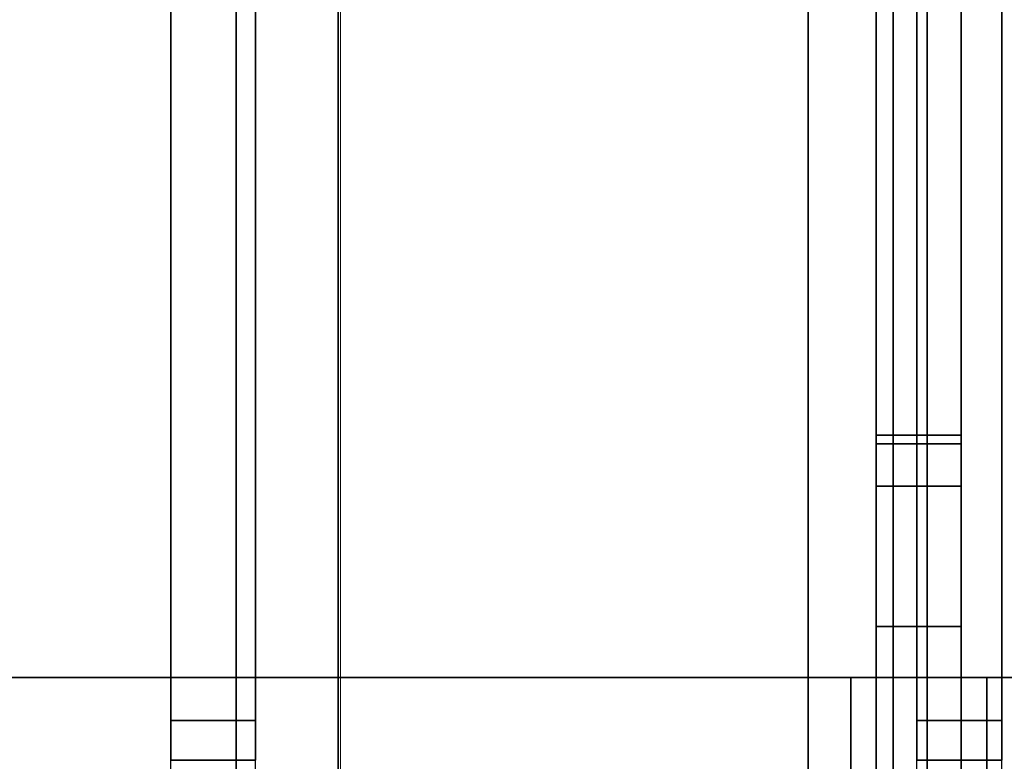
# Model space of a CAD drawing. Extents: x 0.4 to 21.1, y 0.5 to 18.1.
# Drawn here: x 5.7 to 6.9, y 12.8 to 13.7 of the extents above; entities that cross this region are included whole.
import ezdxf

# ---------------------------------------------------------------- set-up
doc = ezdxf.new("R2010")
doc.units = 0
doc.linetypes.add('_SOLID', pattern=[5, 5, 0])
for name, color, linetype in [('Layer2', 240, 'Continuous'), ('Layer3', 142, 'Continuous'), ('SEMA2D', 7, 'Continuous')]:
    doc.layers.add(name, color=color, linetype=linetype)

msp = doc.modelspace()

# ---------------------------------------------------------------- linework, layer by layer
at = {"layer": 'Layer2', "linetype": 'Continuous'}
for p, q in [((5.9196, 18.03, 2.9815), (5.9196, 12.8026, 5.9996)), ((5.9196, 12.8026, 5.9996), (5.9196, 18.03, 2.9815)), ((6.0196, 18.03, 2.9815), (6.0196, 12.8026, 5.9996)), ((6.0196, 12.8026, 5.9996), (6.0196, 18.03, 2.9815)), ((6.7978, 18.03, 2.9815), (6.7978, 12.8026, 5.9996)), ((6.7978, 12.8026, 5.9996), (6.7978, 18.03, 2.9815)), ((6.8978, 18.03, 2.9815), (6.8978, 12.8026, 5.9996)), ((6.8978, 12.8026, 5.9996), (6.8978, 18.03, 2.9815)), ((6.75, 11.65, -0.2), (6.75, 17.948, -0.2)), ((6.75, 11.65, -0.14), (6.75, 17.948, -0.14)), ((6.75, 17.948, -0.2), (6.75, 11.65, -0.2)), ((6.75, 17.948, -0.14), (6.75, 11.65, -0.14)), ((6.75, 11.65, -0.14), (6.75, 17.948, -0.14)), ((6.75, 17.948, -0.14), (6.75, 11.65, -0.14)), ((6.75, 11.65, 2.56), (6.75, 17.948, 2.56)), ((6.75, 17.948, 2.56), (6.75, 11.65, 2.56)), ((6.85, 11.65, -0.2), (6.85, 17.948, -0.2)), ((6.85, 17.948, -0.14), (6.85, 11.65, -0.14)), ((6.85, 17.948, -0.2), (6.85, 11.65, -0.2)), ((6.85, 11.65, -0.14), (6.85, 17.948, -0.14)), ((6.85, 11.65, -0.14), (6.85, 17.948, -0.14)), ((6.85, 17.948, -0.14), (6.85, 11.65, -0.14)), ((6.85, 17.948, 2.56), (6.85, 11.65, 2.56)), ((6.85, 11.65, 2.56), (6.85, 17.948, 2.56)), ((6.81, 8.531, 2.56), (6.81, 17.87, 2.56)), ((6.81, 17.87, 2.8), (6.81, 8.531, 2.8)), ((6.81, 8.531, 2.8), (6.81, 17.87, 2.8)), ((6.81, 17.87, 2.56), (6.81, 8.531, 2.56)), ((5.9196, 12.9, 5.7124), (5.9196, 14.877, 4.571)), ((5.9196, 14.877, 4.571), (5.9196, 12.9, 5.7124)), ((6.0196, 14.877, 4.571), (6.0196, 12.9, 5.7124)), ((6.0196, 12.9, 5.7124), (6.0196, 14.877, 4.571)), ((6.7978, 12.9, 5.7124), (6.7978, 14.877, 4.571)), ((6.7978, 14.877, 4.571), (6.7978, 12.9, 5.7124)), ((6.8978, 14.877, 4.571), (6.8978, 12.9, 5.7124)), ((6.8978, 12.9, 5.7124), (6.8978, 14.877, 4.571)), ((5.9967, 11.83, 2.64), (5.9967, 14.335, 2.64)), ((5.9967, 14.335, 2.8), (5.9967, 11.83, 2.8)), ((5.9967, 11.83, 2.8), (5.9967, 14.335, 2.8)), ((5.9967, 14.335, 2.64), (5.9967, 11.83, 2.64)), ((6.1167, 14.335, 2.64), (6.1167, 11.83, 2.64)), ((6.1167, 11.83, 2.64), (6.1167, 14.335, 2.64)), ((6.1167, 14.335, 2.8), (6.1167, 11.83, 2.8)), ((6.1167, 11.83, 2.8), (6.1167, 14.335, 2.8)), ((6.67, 11.83, 2.56), (6.67, 14.335, 2.56)), ((6.67, 14.335, 2.8), (6.67, 11.83, 2.8)), ((6.67, 11.83, 2.8), (6.67, 14.335, 2.8)), ((6.67, 14.335, 2.56), (6.67, 11.83, 2.56)), ((6.77, 14.335, 2.56), (6.77, 11.83, 2.56)), ((6.77, 11.83, 2.56), (6.77, 14.335, 2.56)), ((6.77, 14.335, 2.8), (6.77, 11.83, 2.8)), ((6.77, 11.83, 2.8), (6.77, 14.335, 2.8)), ((6.75, 13.175, 2.04), (6.75, 14.175, 2.04)), ((6.75, 13.175, 2.1), (6.75, 14.175, 2.1)), ((6.75, 14.175, 2.04), (6.75, 13.175, 2.04)), ((6.75, 14.175, 2.1), (6.75, 13.175, 2.1)), ((6.85, 13.175, 2.04), (6.85, 14.175, 2.04)), ((6.85, 14.175, 2.1), (6.85, 13.175, 2.1)), ((6.85, 14.175, 2.04), (6.85, 13.175, 2.04)), ((6.85, 13.175, 2.1), (6.85, 14.175, 2.1)), ((6.75, 13.185, -0.08), (6.75, 14.165, -0.08)), ((6.75, 14.165, -0.08), (6.75, 13.185, -0.08)), ((6.75, 13.185, 2.5), (6.75, 14.165, 2.5)), ((6.75, 14.165, 2.5), (6.75, 13.185, 2.5)), ((6.85, 14.165, -0.08), (6.85, 13.185, -0.08)), ((6.85, 13.185, -0.08), (6.85, 14.165, -0.08)), ((6.85, 13.185, 2.5), (6.85, 14.165, 2.5)), ((6.85, 14.165, 2.5), (6.85, 13.185, 2.5)), ((6.75, 13.125, -0.09), (6.75, 13.185, -0.09)), ((6.75, 13.185, -0.09), (6.75, 13.185, -0.08)), ((6.75, 13.185, -0.08), (6.85, 13.185, -0.08)), ((6.85, 13.185, -0.09), (6.75, 13.185, -0.09)), ((6.75, 13.185, -0.09), (6.75, 13.125, -0.09)), ((6.85, 13.185, -0.08), (6.75, 13.185, -0.08)), ((6.75, 13.185, -0.08), (6.75, 13.185, -0.09)), ((6.75, 13.185, -0.09), (6.85, 13.185, -0.09)), ((6.85, 13.185, 2.5), (6.75, 13.185, 2.5)), ((6.75, 13.185, 2.5), (6.75, 13.185, 2.51)), ((6.75, 13.185, 2.51), (6.75, 13.125, 2.51)), ((6.75, 13.125, 2.51), (6.75, 13.185, 2.51)), ((6.75, 13.185, 2.51), (6.85, 13.185, 2.51)), ((6.75, 13.185, 2.51), (6.75, 13.185, 2.5)), ((6.75, 13.185, 2.5), (6.85, 13.185, 2.5)), ((6.85, 13.185, 2.51), (6.75, 13.185, 2.51)), ((6.75, 13.185, 2.1), (6.75, 13.185, 2.51)), ((6.75, 13.185, 2.51), (6.85, 13.185, 2.51)), ((6.85, 13.185, 2.1), (6.75, 13.185, 2.1)), ((6.85, 13.185, -0.09), (6.75, 13.185, -0.09)), ((6.75, 13.185, -0.09), (6.75, 13.185, 2.04)), ((6.75, 13.185, 2.04), (6.85, 13.185, 2.04)), ((6.75, 13.185, 2.04), (6.75, 13.185, -0.09)), ((6.75, 13.185, -0.09), (6.75, 13.125, -0.09)), ((6.75, 13.125, 2.51), (6.75, 13.185, 2.51)), ((6.75, 13.185, 2.51), (6.75, 13.185, 2.1)), ((6.75, 13.185, 2.1), (6.75, 13.175, 2.1)), ((6.75, 13.175, 2.04), (6.75, 13.185, 2.04)), ((6.75, 13.125, -0.09), (6.75, 13.185, -0.09)), ((6.75, 13.185, -0.09), (6.85, 13.185, -0.09)), ((6.85, 13.185, 2.51), (6.75, 13.185, 2.51)), ((6.75, 13.185, 2.51), (6.75, 13.125, 2.51)), ((6.75, 13.185, 2.04), (6.75, 13.175, 2.04)), ((6.85, 13.185, 2.04), (6.75, 13.185, 2.04)), ((6.75, 13.175, 2.1), (6.75, 13.185, 2.1)), ((6.75, 13.185, 2.1), (6.85, 13.185, 2.1)), ((6.85, 13.185, -0.08), (6.85, 13.185, -0.09)), ((6.85, 13.185, -0.09), (6.85, 13.125, -0.09)), ((6.85, 13.125, -0.09), (6.85, 13.185, -0.09)), ((6.85, 13.185, -0.09), (6.85, 13.185, -0.08)), ((6.85, 13.125, 2.51), (6.85, 13.185, 2.51)), ((6.85, 13.185, 2.51), (6.85, 13.185, 2.5)), ((6.85, 13.185, 2.51), (6.85, 13.125, 2.51)), ((6.85, 13.185, 2.5), (6.85, 13.185, 2.51)), ((6.85, 13.185, 2.1), (6.85, 13.185, 2.51)), ((6.85, 13.185, 2.51), (6.85, 13.125, 2.51)), ((6.85, 13.125, -0.09), (6.85, 13.185, -0.09)), ((6.85, 13.185, -0.09), (6.85, 13.185, 2.04)), ((6.85, 13.185, 2.04), (6.85, 13.175, 2.04)), ((6.85, 13.175, 2.1), (6.85, 13.185, 2.1)), ((6.85, 13.185, 2.51), (6.85, 13.185, 2.1)), ((6.85, 13.185, 2.04), (6.85, 13.185, -0.09)), ((6.85, 13.185, -0.09), (6.85, 13.125, -0.09)), ((6.85, 13.125, 2.51), (6.85, 13.185, 2.51)), ((6.85, 13.175, 2.04), (6.85, 13.185, 2.04)), ((6.85, 13.185, 2.1), (6.85, 13.175, 2.1)), ((6.85, 13.175, 2.04), (6.75, 13.175, 2.04)), ((6.75, 13.175, 2.04), (6.75, 13.175, 2.1)), ((6.75, 13.175, 2.1), (6.85, 13.175, 2.1)), ((6.85, 13.175, 2.1), (6.75, 13.175, 2.1)), ((6.75, 13.175, 2.1), (6.75, 13.175, 2.04)), ((6.75, 13.175, 2.04), (6.85, 13.175, 2.04)), ((6.75, 13.175, 2.1), (6.75, 13.175, 2.04)), ((6.75, 13.175, 2.04), (6.75, 13.175, 2.1)), ((6.75, 13.175, 2.1), (6.85, 13.175, 2.1)), ((6.85, 13.175, 2.04), (6.75, 13.175, 2.04)), ((6.75, 13.175, 2.04), (6.85, 13.175, 2.04)), ((6.85, 13.175, 2.1), (6.75, 13.175, 2.1)), ((6.85, 13.175, 2.1), (6.85, 13.175, 2.04)), ((6.85, 13.175, 2.04), (6.85, 13.175, 2.1)), ((6.85, 13.175, 2.04), (6.85, 13.175, 2.1)), ((6.85, 13.175, 2.1), (6.85, 13.175, 2.04)), ((6.75, 12.96, -0.08), (6.75, 13.125, -0.08)), ((6.75, 13.125, -0.08), (6.75, 13.125, -0.09)), ((6.75, 13.125, -0.08), (6.75, 12.96, -0.08)), ((6.85, 13.125, -0.08), (6.75, 13.125, -0.08)), ((6.75, 13.125, -0.09), (6.85, 13.125, -0.09)), ((6.85, 13.125, -0.09), (6.75, 13.125, -0.09)), ((6.75, 13.125, -0.09), (6.75, 13.125, -0.08)), ((6.75, 13.125, -0.08), (6.85, 13.125, -0.08)), ((6.75, 12.96, 2.5), (6.75, 13.125, 2.5)), ((6.75, 13.125, 2.5), (6.85, 13.125, 2.5)), ((6.75, 13.125, 2.51), (6.75, 13.125, 2.5)), ((6.75, 13.125, 2.5), (6.75, 12.96, 2.5)), ((6.85, 13.125, 2.51), (6.75, 13.125, 2.51)), ((6.75, 13.125, 2.5), (6.75, 13.125, 2.51)), ((6.75, 13.125, 2.51), (6.85, 13.125, 2.51)), ((6.85, 13.125, 2.5), (6.75, 13.125, 2.5)), ((6.75, 13.125, -0.09), (6.75, 13.125, 2.51)), ((6.75, 13.125, -0.09), (6.85, 13.125, -0.09)), ((6.85, 13.125, 2.51), (6.75, 13.125, 2.51)), ((6.75, 13.125, 2.51), (6.75, 13.125, -0.09)), ((6.85, 13.125, -0.09), (6.75, 13.125, -0.09)), ((6.75, 13.125, 2.51), (6.85, 13.125, 2.51)), ((6.85, 13.125, -0.09), (6.85, 13.125, -0.08)), ((6.85, 13.125, -0.08), (6.85, 12.96, -0.08)), ((6.85, 12.96, -0.08), (6.85, 13.125, -0.08)), ((6.85, 13.125, -0.08), (6.85, 13.125, -0.09)), ((6.85, 12.96, 2.5), (6.85, 13.125, 2.5)), ((6.85, 13.125, 2.5), (6.85, 13.125, 2.51)), ((6.85, 13.125, 2.5), (6.85, 12.96, 2.5)), ((6.85, 13.125, 2.51), (6.85, 13.125, 2.5)), ((6.85, 13.125, 2.51), (6.85, 13.125, -0.09)), ((6.85, 13.125, -0.09), (6.85, 13.125, 2.51)), ((6.75, 12.9, -0.09), (6.75, 12.96, -0.09)), ((6.75, 12.96, -0.09), (6.75, 12.96, -0.08)), ((6.75, 12.96, -0.08), (6.85, 12.96, -0.08)), ((6.85, 12.96, -0.09), (6.75, 12.96, -0.09)), ((6.75, 12.96, -0.09), (6.75, 12.9, -0.09)), ((6.85, 12.96, -0.08), (6.75, 12.96, -0.08)), ((6.75, 12.96, -0.08), (6.75, 12.96, -0.09)), ((6.75, 12.96, -0.09), (6.85, 12.96, -0.09)), ((6.85, 12.96, 2.5), (6.75, 12.96, 2.5)), ((6.75, 12.96, 2.5), (6.75, 12.96, 2.51)), ((6.75, 12.96, 2.51), (6.75, 12.9, 2.51)), ((6.75, 12.9, 2.51), (6.75, 12.96, 2.51)), ((6.75, 12.96, 2.51), (6.85, 12.96, 2.51)), ((6.75, 12.96, 2.51), (6.75, 12.96, 2.5)), ((6.75, 12.96, 2.5), (6.85, 12.96, 2.5)), ((6.85, 12.96, 2.51), (6.75, 12.96, 2.51)), ((6.85, 12.96, -0.09), (6.75, 12.96, -0.09)), ((6.75, 12.96, -0.09), (6.75, 12.96, 2.51)), ((6.75, 12.96, 2.51), (6.85, 12.96, 2.51)), ((6.75, 12.96, -0.09), (6.75, 12.9, -0.09)), ((6.75, 12.9, 2.51), (6.75, 12.96, 2.51)), ((6.75, 12.96, 2.51), (6.75, 12.96, -0.09)), ((6.75, 12.9, -0.09), (6.75, 12.96, -0.09)), ((6.75, 12.96, -0.09), (6.85, 12.96, -0.09)), ((6.85, 12.96, 2.51), (6.75, 12.96, 2.51)), ((6.75, 12.96, 2.51), (6.75, 12.9, 2.51)), ((6.85, 12.96, -0.08), (6.85, 12.96, -0.09)), ((6.85, 12.96, -0.09), (6.85, 12.9, -0.09)), ((6.85, 12.9, -0.09), (6.85, 12.96, -0.09)), ((6.85, 12.96, -0.09), (6.85, 12.96, -0.08)), ((6.85, 12.9, 2.51), (6.85, 12.96, 2.51)), ((6.85, 12.96, 2.51), (6.85, 12.96, 2.5)), ((6.85, 12.96, 2.51), (6.85, 12.9, 2.51)), ((6.85, 12.96, 2.5), (6.85, 12.96, 2.51)), ((6.85, 12.96, -0.09), (6.85, 12.96, 2.51)), ((6.85, 12.96, 2.51), (6.85, 12.9, 2.51)), ((6.85, 12.9, -0.09), (6.85, 12.96, -0.09)), ((6.85, 12.96, 2.51), (6.85, 12.96, -0.09)), ((6.85, 12.96, -0.09), (6.85, 12.9, -0.09)), ((6.85, 12.9, 2.51), (6.85, 12.96, 2.51)), ((6.0196, 12.9, 5.7124), (5.9196, 12.9, 5.7124)), ((5.9196, 12.9, 5.7124), (5.9196, 12.9, 5.7417)), ((5.9196, 12.9, 5.7417), (5.9196, 12.8492, 5.7417)), ((6.0196, 12.9, 5.7417), (5.9196, 12.9, 5.7417)), ((5.9196, 12.9, 5.7417), (5.9196, 12.9, 5.7124)), ((5.9196, 12.9, 5.7124), (6.0196, 12.9, 5.7124)), ((5.9196, 12.8492, 5.7417), (5.9196, 12.9, 5.7417)), ((5.9196, 12.9, 5.7417), (6.0196, 12.9, 5.7417)), ((6.0196, 12.8492, 5.7417), (6.0196, 12.9, 5.7417)), ((6.0196, 12.9, 5.7417), (6.0196, 12.9, 5.7124)), ((6.0196, 12.9, 5.7124), (6.0196, 12.9, 5.7417)), ((6.0196, 12.9, 5.7417), (6.0196, 12.8492, 5.7417)), ((6.75, 12.335, -0.08), (6.75, 12.9, -0.08)), ((6.75, 12.9, -0.08), (6.75, 12.9, -0.09)), ((6.75, 12.9, -0.08), (6.75, 12.335, -0.08)), ((6.85, 12.9, -0.08), (6.75, 12.9, -0.08)), ((6.75, 12.9, -0.09), (6.85, 12.9, -0.09)), ((6.85, 12.9, -0.09), (6.75, 12.9, -0.09)), ((6.75, 12.9, -0.09), (6.75, 12.9, -0.08)), ((6.75, 12.9, -0.08), (6.85, 12.9, -0.08)), ((6.75, 12.335, 2.5), (6.75, 12.9, 2.5)), ((6.75, 12.9, 2.5), (6.85, 12.9, 2.5)), ((6.75, 12.9, 2.51), (6.75, 12.9, 2.5)), ((6.75, 12.9, 2.5), (6.75, 12.335, 2.5)), ((6.85, 12.9, 2.51), (6.75, 12.9, 2.51)), ((6.75, 12.9, 2.5), (6.75, 12.9, 2.51)), ((6.75, 12.9, 2.51), (6.85, 12.9, 2.51)), ((6.85, 12.9, 2.5), (6.75, 12.9, 2.5)), ((6.75, 12.9, -0.09), (6.75, 12.9, 2.51)), ((6.75, 12.9, -0.09), (6.85, 12.9, -0.09)), ((6.85, 12.9, 2.51), (6.75, 12.9, 2.51)), ((6.75, 12.9, 2.51), (6.75, 12.9, -0.09)), ((6.85, 12.9, -0.09), (6.75, 12.9, -0.09)), ((6.75, 12.9, 2.51), (6.85, 12.9, 2.51)), ((6.8978, 12.9, 5.7124), (6.7978, 12.9, 5.7124)), ((6.7978, 12.9, 5.7124), (6.7978, 12.9, 5.7417)), ((6.7978, 12.9, 5.7417), (6.7978, 12.8492, 5.7417)), ((6.8978, 12.9, 5.7417), (6.7978, 12.9, 5.7417)), ((6.7978, 12.9, 5.7417), (6.7978, 12.9, 5.7124)), ((6.7978, 12.9, 5.7124), (6.8978, 12.9, 5.7124)), ((6.7978, 12.8492, 5.7417), (6.7978, 12.9, 5.7417)), ((6.7978, 12.9, 5.7417), (6.8978, 12.9, 5.7417)), ((6.85, 12.9, -0.09), (6.85, 12.9, -0.08)), ((6.85, 12.9, -0.08), (6.85, 12.335, -0.08)), ((6.85, 12.335, -0.08), (6.85, 12.9, -0.08)), ((6.85, 12.9, -0.08), (6.85, 12.9, -0.09)), ((6.85, 12.335, 2.5), (6.85, 12.9, 2.5)), ((6.85, 12.9, 2.5), (6.85, 12.9, 2.51)), ((6.85, 12.9, 2.5), (6.85, 12.335, 2.5)), ((6.85, 12.9, 2.51), (6.85, 12.9, 2.5)), ((6.85, 12.9, 2.51), (6.85, 12.9, -0.09)), ((6.85, 12.9, -0.09), (6.85, 12.9, 2.51)), ((6.8978, 12.8492, 5.7417), (6.8978, 12.9, 5.7417)), ((6.8978, 12.9, 5.7417), (6.8978, 12.9, 5.7124)), ((6.8978, 12.9, 5.7124), (6.8978, 12.9, 5.7417)), ((6.8978, 12.9, 5.7417), (6.8978, 12.8492, 5.7417)), ((5.9196, 12.8026, 5.7686), (5.9196, 12.8492, 5.7417)), ((5.9196, 12.8492, 5.7417), (6.0196, 12.8492, 5.7417)), ((5.9196, 12.8492, 5.7417), (5.9196, 12.8026, 5.7686)), ((6.0196, 12.8492, 5.7417), (5.9196, 12.8492, 5.7417)), ((6.0196, 12.8492, 5.7417), (6.0196, 12.8026, 5.7686)), ((6.0196, 12.8026, 5.7686), (6.0196, 12.8492, 5.7417)), ((6.7978, 12.8026, 5.7686), (6.7978, 12.8492, 5.7417)), ((6.7978, 12.8492, 5.7417), (6.8978, 12.8492, 5.7417)), ((6.7978, 12.8492, 5.7417), (6.7978, 12.8026, 5.7686)), ((6.8978, 12.8492, 5.7417), (6.7978, 12.8492, 5.7417)), ((6.8978, 12.8492, 5.7417), (6.8978, 12.8026, 5.7686)), ((6.8978, 12.8026, 5.7686), (6.8978, 12.8492, 5.7417)), ((6.0196, 12.8026, 5.7686), (5.9196, 12.8026, 5.7686)), ((5.9196, 12.8026, 5.9996), (6.0196, 12.8026, 5.9996)), ((5.9196, 12.8026, 5.7686), (5.9196, 12.8026, 5.9996)), ((6.0196, 12.8026, 5.9996), (5.9196, 12.8026, 5.9996)), ((5.9196, 12.8026, 5.9996), (5.9196, 12.8026, 5.7686)), ((5.9196, 12.8026, 5.7686), (6.0196, 12.8026, 5.7686)), ((6.0196, 12.8026, 5.9996), (6.0196, 12.8026, 5.7686)), ((6.0196, 12.8026, 5.7686), (6.0196, 12.8026, 5.9996)), ((6.8978, 12.8026, 5.7686), (6.7978, 12.8026, 5.7686)), ((6.7978, 12.8026, 5.9996), (6.8978, 12.8026, 5.9996)), ((6.7978, 12.8026, 5.7686), (6.7978, 12.8026, 5.9996)), ((6.8978, 12.8026, 5.9996), (6.7978, 12.8026, 5.9996)), ((6.7978, 12.8026, 5.9996), (6.7978, 12.8026, 5.7686)), ((6.7978, 12.8026, 5.7686), (6.8978, 12.8026, 5.7686)), ((6.8978, 12.8026, 5.9996), (6.8978, 12.8026, 5.7686)), ((6.8978, 12.8026, 5.7686), (6.8978, 12.8026, 5.9996))]:
    msp.add_line(p, q, dxfattribs=at)
at = {"layer": 'Layer3', "linetype": 'Continuous'}
for p, q in [((0.45, 12.9, 5.3017), (6.72, 12.9, 5.3017)), ((9.6, 12.9, 5.7417), (0.45, 12.9, 5.7417)), ((6.72, 12.9, 5.3017), (0.45, 12.9, 5.3017)), ((0.45, 12.9, 5.7417), (9.6, 12.9, 5.7417)), ((5.9196, 12.7, 5.7417), (5.9196, 12.9, 5.7417)), ((6.0196, 12.7, 5.7417), (6.0196, 12.9, 5.7417)), ((6.72, 12.9, 5.3017), (6.72, 12.7, 5.3017)), ((6.88, 12.9, 5.4164), (6.72, 12.9, 5.4164)), ((6.72, 12.9, 5.4164), (6.72, 12.9, 5.3017)), ((6.72, 12.7, 5.4164), (6.72, 12.9, 5.4164)), ((6.72, 12.9, 5.4164), (6.88, 12.9, 5.4164)), ((6.72, 12.7, 5.3017), (6.72, 12.9, 5.3017)), ((6.72, 12.9, 5.3017), (6.72, 12.9, 5.4164)), ((6.72, 12.9, 5.4164), (6.72, 12.7, 5.4164)), ((6.72, 0.65, 5.131), (6.72, 12.9, 5.131)), ((6.72, 12.9, 5.131), (6.88, 12.9, 5.131)), ((6.72, 12.9, 5.4164), (6.72, 12.9, 5.131)), ((6.72, 12.9, 5.131), (6.72, 0.65, 5.131)), ((6.72, 12.7, 5.4164), (6.72, 12.9, 5.4164)), ((6.88, 12.9, 5.131), (6.72, 12.9, 5.131)), ((6.72, 12.9, 5.131), (6.72, 12.9, 5.4164)), ((6.72, 12.9, 5.4164), (6.88, 12.9, 5.4164)), ((6.88, 12.9, 5.4164), (6.72, 12.9, 5.4164)), ((6.72, 12.9, 5.4164), (6.72, 12.7, 5.4164)), ((6.7978, 12.7, 5.7417), (6.7978, 12.9, 5.7417)), ((6.88, 12.9, 5.3017), (9.1, 12.9, 5.3017)), ((6.88, 12.7, 5.3017), (6.88, 12.9, 5.3017)), ((9.1, 12.9, 5.3017), (6.88, 12.9, 5.3017)), ((6.88, 12.9, 5.3017), (6.88, 12.9, 5.4164)), ((6.88, 12.9, 5.4164), (6.88, 12.7, 5.4164)), ((6.88, 12.7, 5.4164), (6.88, 12.9, 5.4164)), ((6.88, 12.9, 5.4164), (6.88, 12.9, 5.3017)), ((6.88, 12.9, 5.3017), (6.88, 12.7, 5.3017)), ((6.88, 12.9, 5.131), (6.88, 0.65, 5.131)), ((6.88, 0.65, 5.131), (6.88, 12.9, 5.131)), ((6.88, 12.9, 5.131), (6.88, 12.9, 5.4164)), ((6.88, 12.9, 5.4164), (6.88, 12.7, 5.4164)), ((6.88, 12.9, 5.4164), (6.88, 12.9, 5.131)), ((6.88, 12.7, 5.4164), (6.88, 12.9, 5.4164)), ((6.8978, 12.7, 5.7417), (6.8978, 12.9, 5.7417))]:
    msp.add_line(p, q, dxfattribs=at)
at = {"layer": 'SEMA2D', "color": 18, "linetype": '_SOLID', "lineweight": 18, "true_color": 0x000000}
for p, q in [((6.75, 11.65, -0.2), (6.75, 17.948, -0.2)), ((6.75, 17.948, 2.56), (6.75, 11.65, 2.56)), ((6.75, 17.948, 2.56), (6.75, 11.65, 2.56)), ((6.75, 11.65, -0.2), (6.75, 17.948, -0.2)), ((6.85, 11.65, -0.2), (6.85, 17.948, -0.2)), ((6.85, 17.948, 2.56), (6.85, 11.65, 2.56)), ((6.85, 11.65, 2.56), (6.85, 17.948, 2.56)), ((6.85, 17.948, -0.2), (6.85, 11.65, -0.2)), ((6.75, 13.185), (6.75, 14.165)), ((6.75, 14.165, 2.04), (6.75, 13.185, 2.04)), ((6.75, 13.185), (6.75, 14.165)), ((6.75, 14.165, 2.04), (6.75, 13.185, 2.04)), ((6.75, 13.185, 2.04), (6.75, 14.165, 2.04)), ((6.75, 14.165), (6.75, 13.185)), ((6.85, 13.185), (6.85, 14.165)), ((6.85, 14.165, 2.04), (6.85, 13.185, 2.04)), ((6.85, 13.185), (6.85, 14.165)), ((6.85, 14.165, 2.04), (6.85, 13.185, 2.04)), ((6.85, 14.165, 2.04), (6.85, 13.185, 2.04)), ((6.85, 13.185), (6.85, 14.165)), ((6.75, 13.185, 2.04), (6.75, 13.185)), ((6.75, 13.185, 2.04), (6.75, 13.185)), ((6.85, 13.185), (6.75, 13.185)), ((6.75, 13.185), (6.75, 13.185, 2.04)), ((6.75, 13.185, 2.04), (6.85, 13.185, 2.04)), ((6.85, 13.185, 2.04), (6.75, 13.185, 2.04)), ((6.75, 13.185), (6.85, 13.185)), ((6.85, 13.185, 2.04), (6.85, 13.185)), ((6.85, 13.185, 2.04), (6.85, 13.185)), ((6.85, 13.185, 2.04), (6.85, 13.185))]:
    msp.add_line(p, q, dxfattribs=at)
at = {"layer": 'SEMA2D', "color": 92, "linetype": '_SOLID', "lineweight": 18, "true_color": 0x00c000}
for p, q in [((6.0196, 14.9899, 4.731), (6.0196, 10.6101, 4.731)), ((6.0196, 10.6101, 4.731), (6.0196, 14.9899, 4.731)), ((6.1196, 14.9899, 4.731), (6.1196, 10.6101, 4.731)), ((6.1196, 10.6101, 4.731), (6.1196, 14.9899, 4.731)), ((6.0196, 10.8722, 4.531), (6.0196, 14.7278, 4.531)), ((6.0196, 14.7278, 4.531), (6.0196, 10.8722, 4.531)), ((6.1196, 14.7278, 4.531), (6.1196, 10.8722, 4.531)), ((6.1196, 10.8722, 4.531), (6.1196, 14.7278, 4.531))]:
    msp.add_line(p, q, dxfattribs=at)

doc.saveas('drawing.dxf')
